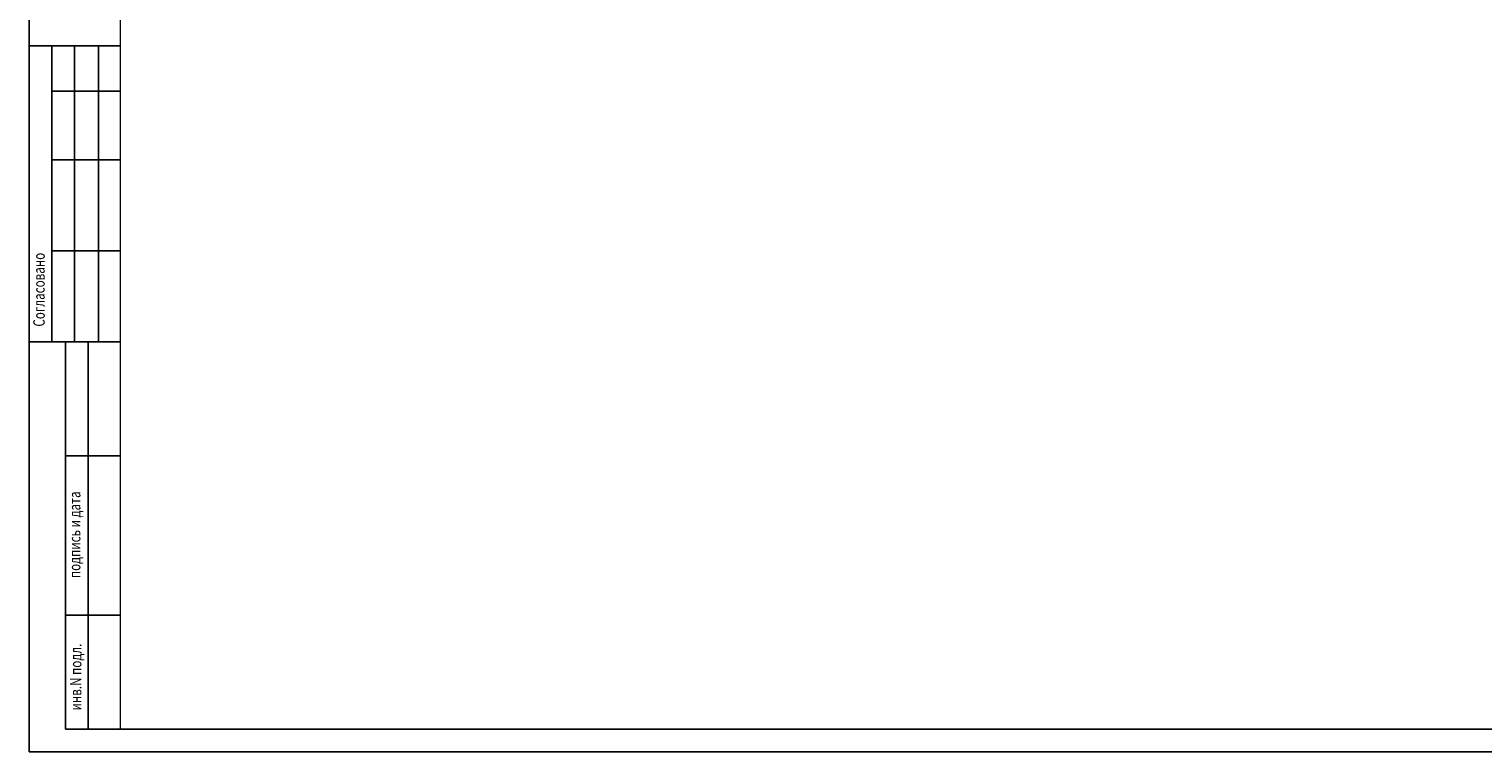
# Model space of a CAD drawing. Units: inches. Extents: x -140.8 to -81.4, y -817.7 to -775.7.
# Drawn here: x -140.8 to -108.9, y -817.7 to -801.8 of the extents above; entities that cross this region are included whole.
import ezdxf
from ezdxf.enums import TextEntityAlignment as Align

# ---------------------------------------------------------------- set-up
doc = ezdxf.new("R2010")
doc.units = ezdxf.units.IN
doc.header["$MEASUREMENT"] = 0
doc.layers.add('LABELS', color=7, linetype='Continuous')
doc.layers.add('Layer1', color=1, linetype='Continuous', plot=False)
doc.styles.add('W0$008', font='simplex', dxfattribs={"width": 0.75})

msp = doc.modelspace()

# ---------------------------------------------------------------- linework, layer by layer
at = {"lineweight": 20}
msp.add_line((-138.786, -776.194), (-138.786, -817.194), dxfattribs=at)
for p, q in [((-138.786, -802.194), (-140.786, -802.194)), ((-140.786, -808.694), (-140.786, -802.194)), ((-140.286, -802.194), (-140.286, -808.694)), ((-139.786, -802.194), (-139.786, -808.694)), ((-139.259, -802.194), (-139.259, -808.684)), ((-138.786, -803.194), (-140.286, -803.194)), ((-138.786, -804.694), (-140.286, -804.694)), ((-138.786, -806.694), (-140.286, -806.694)), ((-139.986, -808.694), (-140.786, -808.694)), ((-138.786, -808.694), (-139.986, -808.694)), ((-139.986, -808.694), (-139.986, -817.194)), ((-139.486, -817.194), (-139.486, -808.694)), ((-139.486, -817.194), (-139.486, -808.694)), ((-138.786, -811.194), (-139.986, -811.194)), ((-138.786, -814.694), (-139.986, -814.694)), ((-139.986, -817.194), (-138.786, -817.194)), ((-81.886, -817.194), (-138.786, -817.194))]:
    msp.add_line(p, q)
at = {"layer": 'Layer1'}
for p, q in [((-140.786, -775.694), (-140.786, -817.694)), ((-140.786, -817.694), (-81.386, -817.694))]:
    msp.add_line(p, q, dxfattribs=at)

# ---------------------------------------------------------------- texts
at = {"layer": 'LABELS', "color": 7, "style": 'W0$008', "width": 0.75}
for s, p in [('Согласовано', (-140.443, -808.359)), ('инв.N подл.', (-139.636, -816.784))]:
    msp.add_text(s, height=0.25, rotation=90, dxfattribs=at).set_placement(p)
msp.add_text('подпись и дата', height=0.25, rotation=90, dxfattribs=at).set_placement((-139.784, -812.927), align=Align.MIDDLE_CENTER)

doc.saveas('drawing.dxf')
